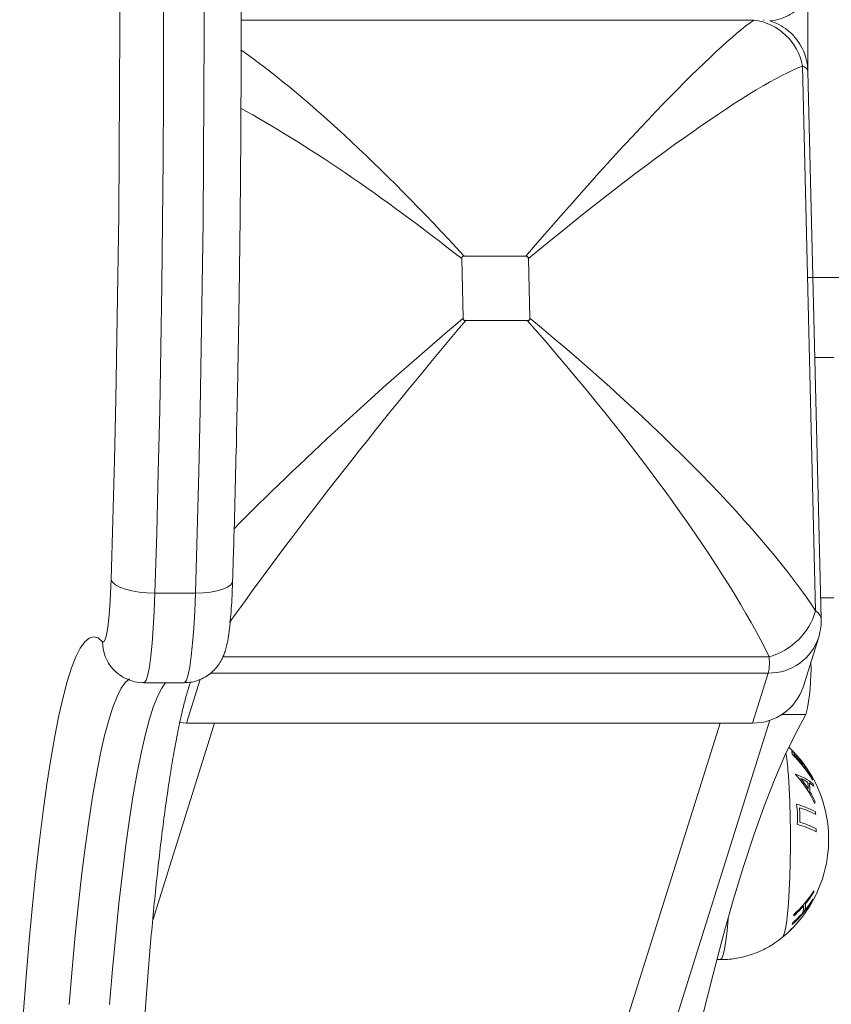
# Model space of a CAD drawing. Units: millimetres. Extents: x 5.5 to 14.7, y 0 to 15.1.
# Drawn here: x 7.7 to 7.8, y 4.2 to 4.4 of the extents above; entities that cross this region are included whole.
import ezdxf

# ---------------------------------------------------------------- set-up
doc = ezdxf.new("R2010")
doc.units = ezdxf.units.MM

# ---------------------------------------------------------------- blocks, each defined once
blk = doc.blocks.new('K077')
at = {"linetype": 'Continuous', "lineweight": 15}
for p, q in [((5300.687631903811, 2659.885587564694), (5300.611862121745, 2659.885587564694)), ((5300.696761308833, 2659.798311430054), (5300.694815932437, 2659.878797098087)), ((5300.697591243907, 2659.797066188442), (5300.695635138674, 2659.877995359736)), ((5300.644455133601, 2659.850344096335), (5300.644668041392, 2659.841538901465)), ((5300.653923808261, 2659.850706419932), (5300.64482098691, 2659.850706419932)), ((5300.654519854708, 2659.841538901465), (5300.654307066126, 2659.850344096335)), ((5300.695570856555, 2659.84756377435), (5303.51260366529, 2659.84756377435)), ((5300.645051299258, 2659.841176577868), (5300.654154120608, 2659.841176577868)), ((5300.699476419612, 2659.83571898474), (5300.696657000704, 2659.83571898474)), ((5300.599119959994, 2659.800901618811), (5300.605097113772, 2659.800901618811)), ((5300.697515069171, 2659.800218985441), (5300.699476419612, 2659.800218985441)), ((5300.694898782893, 2659.787036190765), (5300.697218714877, 2659.794418132888)), ((5300.697218714877, 2659.794418132888), (5300.697336732073, 2659.794836432698)), ((5300.609178839846, 2659.791520967173), (5300.689905582591, 2659.791520967173)), ((5300.597479878588, 2659.787678591), (5300.603457151576, 2659.787678591)), ((5300.605789600535, 2659.788143056469), (5300.603772817774, 2659.781725673961)), ((5300.68977314107, 2659.789107616084), (5300.607353030367, 2659.789107616084)), ((5300.687453089877, 2659.781725673961), (5300.68977314107, 2659.789107616084)), ((5300.502520977183, 2659.185565474468), (5300.690007148905, 2659.782135504322)), ((5300.69533723466, 2659.78300282641), (5300.691815553828, 2659.78300282641)), ((5300.49321395032, 2659.178927364784), (5300.682657419367, 2659.781725673961)), ((5300.607942877932, 2659.781725673961), (5300.598788200541, 2659.752595881956)), ((5300.603772817774, 2659.781725673961), (5300.60280030839, 2659.781783117937)), ((5300.603772817774, 2659.781725673961), (5300.687453089877, 2659.781725673961)), ((5300.682157813235, 2659.746771308618), (5300.682679234667, 2659.746771308618))]:
    blk.add_line(p, q, dxfattribs=at)
at = {"linetype": 'Continuous', "lineweight": 15, "flags": 128}
for points in [[(5300.600398718043, 2659.893276604848), (5300.600408373995, 2659.883869092005), (5300.600387273951, 2659.874464052754), (5300.600335298701, 2659.865074805009), (5300.600252567454, 2659.85571464433), (5300.60013919942, 2659.846396827164), (5300.599995313807, 2659.83713455035), (5300.599821268244, 2659.827940930171), (5300.599617062731, 2659.818828987448), (5300.599383174105, 2659.809811626586), (5300.599119959994, 2659.800901618811)], [(5300.605097113772, 2659.800901618811), (5300.605360327883, 2659.809811626586), (5300.605594216509, 2659.818828987448), (5300.605798422022, 2659.827940930171), (5300.605972467585, 2659.83713455035), (5300.606116353198, 2659.846396827164), (5300.606229721232, 2659.85571464433), (5300.606312452479, 2659.865074805009), (5300.606364427729, 2659.874464052754), (5300.606385527773, 2659.883869092005), (5300.606375871821, 2659.893276604848)], [(5300.592650710269, 2659.80293470903), (5300.592909513636, 2659.811694754312), (5300.593139110728, 2659.8205610174), (5300.593339263125, 2659.829520759663), (5300.593509732409, 2659.838561105566), (5300.593650160952, 2659.847669064092), (5300.593760310336, 2659.856831549691), (5300.593840299769, 2659.866035389738), (5300.593889652415, 2659.875267366903), (5300.593908606692, 2659.884514211702), (5300.593896924182, 2659.893762636023)], [(5300.695615469142, 2659.8887929125), (5300.695614992304, 2659.885613775837), (5300.695617734118, 2659.878448485421)], [(5300.591384946032, 2659.793743963378), (5300.591586290522, 2659.793711467671), (5300.591785370036, 2659.79405938557), (5300.591976820155, 2659.7947782418), (5300.592155276461, 2659.795848458099), (5300.592315970584, 2659.797240884068), (5300.592454491778, 2659.798917596253), (5300.592567144557, 2659.800832928183), (5300.592650710269, 2659.80293470903)], [(5300.599119959994, 2659.800901618811), (5300.59794431798, 2659.800940684067), (5300.596795140429, 2659.801056378546), (5300.595716296359, 2659.801244256111), (5300.594749270602, 2659.801497097152), (5300.593931375666, 2659.801805184247), (5300.593293963595, 2659.802156678425), (5300.592861591502, 2659.802538073646), (5300.592650710269, 2659.80293470903)], [(5300.610602198763, 2659.802747505742), (5300.610563336535, 2659.802538073646), (5300.610315500422, 2659.802156678425), (5300.609848319216, 2659.801805184247), (5300.609179435893, 2659.801497097152), (5300.608334957285, 2659.801244256111), (5300.607346950694, 2659.801056378546), (5300.606253682299, 2659.800940684067), (5300.605097113772, 2659.800901618811)], [(5300.599119959994, 2659.800901618811), (5300.599015771075, 2659.79822097628), (5300.598878680392, 2659.79574395998), (5300.598711429759, 2659.793523901167), (5300.598517595454, 2659.791608600902), (5300.598301469012, 2659.790039292561), (5300.598067699595, 2659.788849766391), (5300.597821174784, 2659.788065630036), (5300.597567378207, 2659.787703773963), (5300.597480117007, 2659.787678591)], [(5300.603457151576, 2659.787678591), (5300.603544531985, 2659.787703773963), (5300.603798328562, 2659.788065630036), (5300.604044853373, 2659.788849766391), (5300.60427862279, 2659.790039292561), (5300.604494749232, 2659.791608600902), (5300.604688583537, 2659.793523901167), (5300.60485583417, 2659.79574395998), (5300.604993044062, 2659.79822097628), (5300.605097113772, 2659.800901618811)], [(5300.579640566035, 2659.738519693749), (5300.580076156779, 2659.744212049084), (5300.580535350962, 2659.74965508564), (5300.581016956492, 2659.754835966068), (5300.581519900485, 2659.759742486315), (5300.582043110056, 2659.764363075631), (5300.582585154696, 2659.768686833816), (5300.58314496152, 2659.772703572201), (5300.583720980807, 2659.776403813647), (5300.584312020464, 2659.779778840976), (5300.584916649981, 2659.782820689516), (5300.585533438845, 2659.78552219181), (5300.586160956545, 2659.787876973885), (5300.586797653361, 2659.789879488783), (5300.58744209878, 2659.791525012838), (5300.588092743083, 2659.792809664296), (5300.588748036547, 2659.793730414497), (5300.589406548663, 2659.794285095321), (5300.59006649129, 2659.79447239733), (5300.590726553126, 2659.794291877212), (5300.591384946032, 2659.793743963378)], [(5300.595362602397, 2659.788265070903), (5300.594776211901, 2659.787758952963), (5300.594146071597, 2659.786873615371), (5300.593520461245, 2659.785638372438), (5300.592900811358, 2659.784056141066), (5300.592288552447, 2659.782130646544), (5300.591685234233, 2659.779866430002), (5300.591092168017, 2659.777268833505), (5300.590510784312, 2659.774343977707), (5300.589942513629, 2659.771098761844), (5300.58938854806, 2659.767540833937), (5300.588850318118, 2659.763678587066), (5300.588329135104, 2659.759521129566), (5300.587826071902, 2659.755078251498), (5300.587342439814, 2659.750360447007), (5300.586879311724, 2659.745378824907), (5300.586437879725, 2659.740145134764)], [(5300.592415033503, 2659.740145134764), (5300.592856465502, 2659.745378824907), (5300.593319593592, 2659.750360447007), (5300.59380322568, 2659.755078251498), (5300.594306288882, 2659.759521129566), (5300.594827471896, 2659.763678587066), (5300.595365701838, 2659.767540833937), (5300.595919667407, 2659.771098761844), (5300.59648793809, 2659.774343977707), (5300.597069321795, 2659.777268833505), (5300.597662388011, 2659.779866430002), (5300.598265706225, 2659.782130646544), (5300.598877965136, 2659.784056141066), (5300.599497615023, 2659.785638372438), (5300.600123225375, 2659.786873615371), (5300.600683747454, 2659.787678591)], [(5300.69533723466, 2659.78300282641), (5300.693784176035, 2659.78013769074), (5300.69223636262, 2659.776919177758), (5300.690694509669, 2659.773348561513), (5300.689159094019, 2659.769427250164), (5300.687630711718, 2659.765156793433), (5300.686110078021, 2659.760538871425), (5300.684597788973, 2659.755575309532), (5300.683094321414, 2659.750268067258), (5300.681600390597, 2659.744619238215), (5300.680116473361, 2659.738631050127), (5300.67864328496, 2659.732305864828), (5300.677181302233, 2659.725646178263)], [(5300.692740617915, 2659.773943434494), (5300.692857323809, 2659.77210593878), (5300.692947446032, 2659.770081686812), (5300.693008958026, 2659.767920515525), (5300.693040190859, 2659.76567564814), (5300.693040429278, 2659.763402356791), (5300.693009673281, 2659.761156613963), (5300.692948638125, 2659.758993725317), (5300.692858992739, 2659.756966943877), (5300.692742644473, 2659.755126173633), (5300.692602811976, 2659.753516743915), (5300.692442594691, 2659.752178284364), (5300.692266164942, 2659.751143748897), (5300.692077814265, 2659.750438618498), (5300.691882191821, 2659.750080245572), (5300.69187229745, 2659.750071669953)], [(5300.69611245267, 2659.755055996614), (5300.695943533106, 2659.754763077038), (5300.695775567217, 2659.754490139919)], [(5300.683856545611, 2659.753005529778), (5300.683842478915, 2659.752818386095), (5300.68368548028, 2659.751038233774), (5300.683507977648, 2659.749532560842), (5300.683313547297, 2659.748332011538), (5300.683106361552, 2659.747461031216), (5300.682890354319, 2659.746937344807), (5300.682679234667, 2659.746771308618)]]:
    blk.add_lwpolyline(points, dxfattribs=at)
at = {"linetype": 'Continuous', "lineweight": 15}
for centre, radius, start, end in [((5300.686570657237, 2659.877269376686), 0.008385612442231703, 10.49697656039069, 82.72939881623977), ((5300.687231333597, 2659.801076958323), 0.009923133304736004, 285.6343036802071, 343.8176625098876), ((5300.597305277152, 2659.793688500537), 0.005920590881097658, 179.4632574751838, 222.3596575250806), ((5300.689909774854, 2659.796790815989), 0.007684414720285133, 268.9811910207402, 342.0151430144993), ((5300.666655077888, 2659.789576031177), 0.02942572237092183, 347.0921918058467, 2.239184803318732), ((5300.687557873978, 2659.78945369328), 0.007728729672442069, 269.2231750638333, 341.7722916149968), ((5300.679967582835, 2659.764521309527), 0.0187220547321014, 329.5813666450966, 46.70341030677998), ((5300.654190526589, 2659.771464943337), 0.03862968365102413, 3.678639827976276, 8.604943823947316), ((5300.692262825831, 2659.777146321645), 0.001030265880739692, 357.6150648777743, 11.09338617025096), ((5300.68133399181, 2659.764468398153), 0.01739664458878501, 30.53089576343051, 46.57646832805817), ((5300.692546677693, 2659.776757682169), 0.001124905168406133, 4.971469904098357, 16.10868580918402), ((5300.681218805416, 2659.764515516522), 0.01752806997147705, 39.07581969606957, 44.74829802454956), ((5300.693721973075, 2659.775483831702), 0.001107020928322873, 4.168689428457112, 14.51910587671215), ((5300.693897423906, 2659.775063322878), 0.001228948598399024, 6.036326218753485, 10.11268963706308), ((5300.681405728741, 2659.764662772058), 0.01729004091983734, 30.45577202765534, 37.51786189441625), ((5300.690647821231, 2659.76545842159), 0.00926329685679598, 51.67180928100606, 70.17129484094434), ((5300.688960342511, 2659.773700005459), 0.00485273280058716, 4.709274527422568, 5.587627860346564), ((5300.68188134022, 2659.763052708744), 0.01624756095849922, 24.58745892160415, 42.83096549952207), ((5300.69024664153, 2659.763776740434), 0.01066232051318454, 59.96746553803747, 66.16213081591985), ((5300.681818555548, 2659.763166791668), 0.01642021063229952, 32.4373342011469, 39.13088031797796), ((5300.695034187628, 2659.77327523836), 0.001284864070929296, 1.369391501736949, 6.766648716004144), ((5300.688203841789, 2659.771816659918), 0.007474680778688611, 1.207779677935797, 9.167631499403438), ((5300.688319313421, 2659.771526529765), 0.007612506697637164, 0.2765989052943094, 10.13648068874368), ((5300.692459064527, 2659.767394273466), 0.006418079951383095, 51.26241722115699, 58.49479770791174), ((5300.688093061908, 2659.770440783514), 0.008608185446402778, 13.15922162791439, 15.38945528615903), ((5300.681960764332, 2659.763256126771), 0.0162541289207171, 25.09593938603761, 30.73576398528861), ((5300.681973667218, 2659.767914623494), 0.0121169254734945, 354.5326800015356, 8.560560328080388), ((5300.690264523013, 2659.756207945472), 0.01400547425792732, 62.45282134642245, 74.71947173702803), ((5300.681971798762, 2659.767803105502), 0.01246421616596802, 356.6560685873877, 6.411839724650574), ((5300.690602027937, 2659.756483125242), 0.01325520358503371, 62.17786215536136, 73.53903497980176), ((5300.688611922397, 2659.770574206206), 0.008079702246363498, 354.5941844202748, 356.9909704612313), ((5300.681528372778, 2659.766714554044), 0.01533294791903766, 5.582162105492298, 7.159857096554359), ((5300.690345075263, 2659.753260025165), 0.01399543864015526, 62.44114469378066, 74.71114147965976), ((5300.690656859411, 2659.754363937533), 0.01325596031480309, 62.17373869626525, 73.53138320580356), ((5300.681665403946, 2659.766760648383), 0.01519416971434384, 355.8742233973668, 357.4591778402551), ((5300.683110077902, 2659.76528356216), 0.01577301964900562, 311.3158969029644, 328.0928368534059), ((5300.683237807079, 2659.763789155139), 0.0154006895942238, 320.5096973127538, 328.2685933267202), ((5300.683396904304, 2659.764846266622), 0.01541055303778984, 320.5038030690771, 328.2585015278246), ((5300.69236535339, 2659.756883625931), 0.004146791952817766, 340.2372093617873, 343.2617182186703), ((5300.692720362051, 2659.756795187468), 0.003782561290164945, 359.1483254153252, 2.297444459941749), ((5300.682877650096, 2659.763815068326), 0.01577172967422654, 311.3279430979554, 328.1034343692075), ((5300.682778584017, 2659.765375371306), 0.01622453470808779, 311.5265206689721, 318.8600994638598), ((5300.679967582835, 2659.764521309527), 0.01872205473210096, 316.4889116434265, 327.6022169699756), ((5300.691540683194, 2659.754708684462), 0.003456693765128668, 342.1937295812613, 359.8768064750879), ((5300.691753679557, 2659.755064921568), 0.003535094534702743, 342.3848308482021, 359.6728816027986), ((5300.679967582835, 2659.764521309527), 0.0187220547321009, 327.6022169699756, 329.5813666450966), ((5300.696101229234, 2659.755048949788), 1.325227957754222e-05, 320.7997493618596, 32.12340738116693), ((5300.682594548656, 2659.764339715967), 0.01624762158927938, 311.544158079208, 318.8658179553362), ((5300.690584360136, 2659.753172369103), 0.002951090590573914, 1.097441407392428, 5.139820218927876), ((5300.686060468777, 2659.758749380401), 0.01032933950392756, 311.983809312402, 316.4398490041355), ((5300.679967582835, 2659.764521309527), 0.01872205473210096, 314.5225515816795, 316.4889116434265), ((5300.689940538063, 2659.753333558342), 0.003618435114300207, 337.8862638403031, 341.3973780488748), ((5300.679967582835, 2659.764521309527), 0.01872205473210141, 309.4830167319034, 314.5225515816795), ((5300.692963511034, 2659.751061230807), 1.190946863882506e-05, 332.0333932964547, 57.11914315683909)]:
    blk.add_arc(centre, radius, start, end, dxfattribs=at)
for centre, major_axis, ratio, start_param, end_param in [((5300.647479807689, 2659.834281641989), (0.04321567423509236, 0.05248182766023454), 0.08296856913976891, 0.2908421228468077, 1.321466980225508), ((5300.687178767755, 2659.895393189973), (-0.001922020802195221, 0.009999802436048415), 0.03270458337540941, 3.309129280128591, 3.357935146547911), ((5300.642553864791, 2659.834281641989), (-0.04486872963865904, 0.05195418315133065), 0.1837328271868409, 4.872568421580519, 5.65698844201499), ((5300.647479807689, 2659.834281641989), (0.05129782063530116, 0.04483839415409061), 0.1146476396858471, 0.3074759748345412, 1.338100832213402), ((5300.685684475704, 2659.875834358236), (0.00993588973243095, 0.002279840637307644), 0.2394065770467474, 6.234348731507826, 6.636960743866), ((5300.642553864791, 2659.834281641989), (0.05290733352185478, -0.04398189432601431), 0.1988313652505341, 1.699140585288391, 2.346465575698016), ((5300.642669034942, 2659.829516721452), (0.05129782063530116, 0.04483839415409061), 0.1146476396858449, 1.432134856304403, 2.138210959107425), ((5300.64759497784, 2659.829516721452), (0.05290733352185453, -0.04398189432601612), 0.1988313652505312, 0.5744817038184215, 1.605106561197396), ((5300.642669034942, 2659.829516721452), (0.04321567423509191, 0.05248182766023275), 0.08296856913977095, 1.415501004316485, 2.316081547316152), ((5300.64759497784, 2659.829516721452), (-0.04486872963865924, 0.05195418315132883), 0.1837328271868617, 3.747909540110535, 4.778534397489508), ((5300.687547784461, 2659.798743921979), (0.01003121753149367, -0.001835727737778143), 0.2727554188140159, 0.05688701141299042, 0.4593094979738568), ((5300.687547784461, 2659.798743921979), (-0.0019564229178186, 0.009996495169885747), 0.1353155433368859, 3.385642151373087, 3.878796608743456)]:
    blk.add_ellipse(centre, major_axis=major_axis, ratio=ratio, start_param=start_param, end_param=end_param, dxfattribs=at)
for points, knots in [([(5300.610602079554, 2659.802746464523), (5300.610646993055, 2659.804201964526), (5300.610777275188, 2659.808423984955), (5300.610972526207, 2659.815490852392), (5300.611179683371, 2659.823967913656), (5300.611359413071, 2659.832525465375), (5300.611512666388, 2659.841150540429), (5300.6116383218, 2659.849832587203), (5300.61173704858, 2659.858560391715), (5300.611808008267, 2659.867322815417), (5300.611851739272, 2659.876108624647), (5300.611867641701, 2659.884906573424), (5300.611856146409, 2659.893705384134), (5300.611816845162, 2659.902493790614), (5300.611750224843, 2659.911260510909), (5300.611656176879, 2659.919994329567), (5300.611534648045, 2659.92868406302), (5300.611385960026, 2659.937318572747), (5300.611210310056, 2659.945886839243), (5300.611008016182, 2659.954377873516), (5300.610779043062, 2659.962780852611), (5300.610523921951, 2659.971085033583), (5300.610242718055, 2659.9792798064), (5300.609936061724, 2659.987354783858), (5300.609604229076, 2659.995299643482), (5300.609247629955, 2660.003104294001), (5300.608866498901, 2660.010758879876), (5300.608461625441, 2660.018253712459), (5300.608033189102, 2660.025579333457), (5300.60758183892, 2660.032726538176), (5300.607108361974, 2660.039686475324), (5300.606612535728, 2660.046450356296), (5300.60609589733, 2660.053009980975), (5300.605558232351, 2660.059357242668), (5300.605000282361, 2660.065484544861), (5300.604422852798, 2660.071384485023), (5300.603826298757, 2660.077050358506), (5300.603211178346, 2660.082475571702), (5300.60257779245, 2660.087654348883), (5300.60192646332, 2660.092581168617), (5300.601257702603, 2660.097251462626), (5300.600571213318, 2660.101661164428), (5300.59986682783, 2660.105807375344), (5300.599143908574, 2660.109688125505), (5300.598400570615, 2660.113303161616), (5300.597634472831, 2660.116654239985), (5300.596840173199, 2660.119746232791), (5300.596009389086, 2660.122588650825), (5300.595125782146, 2660.125198357744), (5300.594158069714, 2660.127603550724), (5300.59312275572, 2660.129688052567), (5300.592041419251, 2660.131389461214), (5300.59095315729, 2660.13271035021), (5300.589836785002, 2660.133744419257), (5300.588626086398, 2660.134572128138), (5300.58729249747, 2660.135180506738), (5300.585930455728, 2660.135561342227), (5300.58501363854, 2660.135576563964), (5300.584605275317, 2660.13558334394)], [0, 0, 0, 0, 0.00984322452263463, 0.02855259013412851, 0.04726127481575532, 0.06596860089266395, 0.08467478921461216, 0.1033800767836459, 0.1220846164191595, 0.14078858850594, 0.159492165380287, 0.178195495180194, 0.1968987413211593, 0.215602016162087, 0.2343054713508341, 0.2530092417984989, 0.2717134965691342, 0.2904184059386035, 0.3091241158511091, 0.3278308694780496, 0.3465387754107602, 0.3652481764298121, 0.3839592214225104, 0.4026722027096623, 0.421387431064416, 0.4401052890119797, 0.4588260945678969, 0.4775502838071206, 0.4962784849036908, 0.5150112373807743, 0.5337492821357728, 0.5524935269725891, 0.5712449536940749, 0.5900047727630013, 0.6087744605538158, 0.6275560939845032, 0.6463517012414658, 0.6651644681314267, 0.6839980088962766, 0.7028571521367473, 0.7217481996811569, 0.7406794839731125, 0.7596624229086852, 0.7787127694808615, 0.7978529531591254, 0.8171155604705286, 0.8365501835610824, 0.8562334855029419, 0.8762905082193924, 0.8969290207890941, 0.918472237159578, 0.9367011352807806, 0.9509086207695191, 0.962887133991829, 0.9734728745516129, 0.9832183315860542, 0.9925252096005627, 1, 1, 1, 1]), ([(5300.690012990161, 2659.885465125578), (5300.690109689547, 2659.885470052036), (5300.690689033969, 2659.885499567384), (5300.691735017373, 2659.885803802031), (5300.693092976792, 2659.886397278457), (5300.694362847938, 2659.887289213272), (5300.695443766488, 2659.888413203253), (5300.696269132806, 2659.889701121139), (5300.696799853398, 2659.891020814909), (5300.697079753472, 2659.892204745097), (5300.697101104213, 2659.892941714021), (5300.697109638377, 2659.893236289757)], [0, 0, 0, 0, 0.02526196373768703, 0.1513492039088273, 0.280549171600478, 0.4113021846713373, 0.5532807602424468, 0.6849207370913527, 0.8077904326249914, 0.9231714232071314, 1, 1, 1, 1]), ([(5300.695611535235, 2659.877968645679), (5300.695603298976, 2659.878288789159), (5300.695582703694, 2659.879089326682), (5300.695262895449, 2659.880354477296), (5300.694677109851, 2659.88171253212), (5300.693800711109, 2659.882998479726), (5300.69267631696, 2659.884097160822), (5300.691384896173, 2659.884956165018), (5300.690458795352, 2659.885299737229), (5300.690012990161, 2659.885465125578)], [0, 0, 0, 0, 0.09603608211821309, 0.2401438475256014, 0.3882801423204609, 0.5384861694855925, 0.704164929295199, 0.8575912965668165, 1, 1, 1, 1]), ([(5300.64482098691, 2659.850706419932), (5300.644774662746, 2659.850703944261), (5300.644692146375, 2659.8506995344), (5300.644581793828, 2659.850653287428), (5300.644508328362, 2659.850580656184), (5300.644460094436, 2659.850474404527), (5300.644457032724, 2659.850393981772), (5300.644455133601, 2659.850344096335)], [0, 0, 0, 0, 0.2296318270687777, 0.4090388619439303, 0.589695528365584, 0.7454922012866295, 1, 1, 1, 1]), ([(5300.654307066126, 2659.850344096335), (5300.654303436919, 2659.850388991574), (5300.654296974464, 2659.850468936535), (5300.654246429457, 2659.850576700086), (5300.654169719859, 2659.850649561582), (5300.654058625861, 2659.850698546159), (5300.653975410445, 2659.850703406199), (5300.653923808261, 2659.850706419932)], [0, 0, 0, 0, 0.2297583272334261, 0.4091306685614845, 0.5897441780770329, 0.7455987370022125, 1, 1, 1, 1]), ([(5300.644668041392, 2659.841538901465), (5300.644671688809, 2659.841494013777), (5300.644678182705, 2659.841414094652), (5300.644728525235, 2659.841306230994), (5300.644805387778, 2659.841233468851), (5300.644916471614, 2659.841184439792), (5300.64499969302, 2659.841179587076), (5300.645051299258, 2659.841176577868)], [0, 0, 0, 0, 0.2297387848942825, 0.409032543014533, 0.5897745425981593, 0.745615845147893, 1, 1, 1, 1]), ([(5300.654154120608, 2659.841176577868), (5300.654200444801, 2659.841179052467), (5300.654282961472, 2659.841183460439), (5300.654393313839, 2659.841229710931), (5300.65446677567, 2659.84130234039), (5300.654515029116, 2659.841408587205), (5300.654518007382, 2659.841489014918), (5300.654519854708, 2659.841538901465)], [0, 0, 0, 0, 0.2296362310787497, 0.409048188753216, 0.5897065070875874, 0.7455090910750112, 1, 1, 1, 1]), ([(5300.603465973063, 2659.787708967017), (5300.60382495202, 2659.787715482144), (5300.604616739943, 2659.787729852351), (5300.605761995985, 2659.788090161177), (5300.606823254033, 2659.788644530116), (5300.607688702627, 2659.78933442838), (5300.608365687563, 2659.790090115084), (5300.608871260657, 2659.790861458151), (5300.6092368014, 2659.791612357488), (5300.609508714779, 2659.792357468205), (5300.609740704729, 2659.793207010201), (5300.609950269415, 2659.794269031509), (5300.610138709559, 2659.795615521113), (5300.610303892686, 2659.797244876097), (5300.610437019987, 2659.799047239231), (5300.61053774689, 2659.800907384942), (5300.610582226916, 2659.802178936994), (5300.610602079554, 2659.802746464523)], [0, 0, 0, 0, 0.04640349926089737, 0.1023506528529338, 0.1541385042258151, 0.2027654411694142, 0.2488268492124598, 0.2930737307090139, 0.3375303667233906, 0.3857332013900345, 0.4444395257824685, 0.5292598674445582, 0.6318370941605033, 0.726895492600374, 0.8268425287153727, 0.922715211812964, 1, 1, 1, 1]), ([(5300.697218714877, 2659.794418132888), (5300.697351292296, 2659.79492017478), (5300.697581247582, 2659.79579096553), (5300.697582240387, 2659.796688788312), (5300.697582660838, 2659.797068984272)], [0, 0, 0, 0, 0.5765356333145335, 0.9999999999999999, 0.9999999999999999, 0.9999999999999999, 0.9999999999999999]), ([(5300.592899500056, 2659.789733360546), (5300.593130996777, 2659.789498163967), (5300.593643789275, 2659.788977175846), (5300.594645108505, 2659.788324846032), (5300.595842897966, 2659.787868190809), (5300.596822910024, 2659.787654164354), (5300.597373971923, 2659.787699520404), (5300.597488700076, 2659.787708963292)], [0, 0, 0, 0, 0.1977974091302974, 0.4381445618098777, 0.6844284138239325, 0.9342996745397588, 1, 1, 1, 1]), ([(5300.594517766162, 2659.656078088122), (5300.594530618413, 2659.657296155526), (5300.594567894324, 2659.660828964858), (5300.594650444879, 2659.666644888422), (5300.59477422799, 2659.673495430327), (5300.594924896969, 2659.680273652411), (5300.595101783409, 2659.686965905512), (5300.595304981723, 2659.693558183326), (5300.59553334771, 2659.700036937485), (5300.595787077411, 2659.706388652945), (5300.596065091921, 2659.712600083376), (5300.596367214127, 2659.718658312807), (5300.596692374392, 2659.724550574942), (5300.597040016069, 2659.730264429687), (5300.597409133806, 2659.735787730137), (5300.597799293323, 2659.741108598823), (5300.598208935692, 2659.746215518931), (5300.598637570663, 2659.751097163743), (5300.599083673491, 2659.755742557155), (5300.599545945628, 2659.760140984165), (5300.600023204936, 2659.764281935348), (5300.600513557835, 2659.768154882482), (5300.601014909907, 2659.771749698556), (5300.60152530457, 2659.775055675095), (5300.60204154147, 2659.778062543134), (5300.602559558137, 2659.780757876044), (5300.603074809774, 2659.783134053363), (5300.603577579243, 2659.785161831806), (5300.604019033505, 2659.78672630868), (5300.604272812023, 2659.787462941567), (5300.604376851245, 2659.787764932054)], [0, 0, 0, 0, 0.01959073716080667, 0.0568197941408574, 0.09404858350472049, 0.1312736956115284, 0.168494266080027, 0.2057092122746033, 0.2429171524063118, 0.2801169271609291, 0.3173070159948405, 0.3544853498972634, 0.3916497168450267, 0.4287975246433102, 0.4659254630770537, 0.5030294994502177, 0.5401045743003647, 0.5771446793148782, 0.6141416446919215, 0.6510849195653805, 0.6879608916030278, 0.7247519936312977, 0.7614332017624343, 0.7979718112898738, 0.8343207910593838, 0.870414209381267, 0.9061577272914527, 0.9414138746912476, 0.9759819946665563, 1, 1, 1, 1]), ([(5300.693241773768, 2659.777567139851), (5300.693238620504, 2659.777556935942), (5300.693232321962, 2659.777536553825), (5300.693246662303, 2659.777476547407), (5300.693259542121, 2659.777414347852), (5300.693269073351, 2659.777367825238), (5300.693273841067, 2659.777344553756)], [0, 0, 0, 0, 0.250481377085903, 0.5003318778970266, 0.7500565842312867, 1, 1, 1, 1]), ([(5300.694031892939, 2659.776848102944), (5300.693882336868, 2659.777009274992), (5300.693644635661, 2659.777265438436), (5300.69338981144, 2659.777493484805), (5300.69327399288, 2659.777573158352), (5300.693249413594, 2659.777568566969), (5300.693241773768, 2659.777567139851)], [0, 0, 0, 0, 0.4085088143306123, 0.6492752745992973, 0.8909858947473069, 0.9999999999999999, 0.9999999999999999, 0.9999999999999999, 0.9999999999999999]), ([(5300.69362741582, 2659.777069798695), (5300.693618859722, 2659.777101841411), (5300.693604415252, 2659.777155936221), (5300.693611989303, 2659.777192366528), (5300.693681008144, 2659.777150906513), (5300.693807184472, 2659.7770398131), (5300.693959635897, 2659.77688645052), (5300.694069591357, 2659.776765483914), (5300.694108306094, 2659.776722892212)], [0, 0, 0, 0, 0.2303988716057546, 0.3889614821687361, 0.5159375935353125, 0.6761763193974472, 0.8859833961405771, 1, 1, 1, 1]), ([(5300.694964348002, 2659.775648954349), (5300.694920970633, 2659.775718676216), (5300.694833966894, 2659.775858520141), (5300.694618932916, 2659.776148527364), (5300.694346227272, 2659.77649060983), (5300.694147973372, 2659.776716084427), (5300.694031892939, 2659.776848102944)], [0, 0, 0, 0, 0.232074604477262, 0.4654812940028556, 0.6870318510432448, 0.9999999999999999, 0.9999999999999999, 0.9999999999999999, 0.9999999999999999]), ([(5300.694108306094, 2659.776722892212), (5300.694203452601, 2659.776613783403), (5300.694357076897, 2659.776437615479), (5300.694552191092, 2659.776186626306), (5300.694683611973, 2659.776000304396), (5300.69475953929, 2659.775863706624), (5300.694781349673, 2659.775798250767), (5300.694793640299, 2659.775761364984)], [0, 0, 0, 0, 0.2662895616544878, 0.4299531870432979, 0.5947261227075884, 0.771619470875506, 1, 1, 1, 1]), ([(5300.69510727994, 2659.775279107528), (5300.695101788267, 2659.775305333989), (5300.695090804084, 2659.775357791098), (5300.695057547702, 2659.775467460098), (5300.695001642896, 2659.775576327412), (5300.694964348002, 2659.775648954349)], [0, 0, 0, 0, 0.2497182161461476, 0.4994763402427074, 1, 1, 1, 1]), ([(5300.682678400202, 2659.746804113524), (5300.682873094274, 2659.746794296785), (5300.683771558358, 2659.74674899499), (5300.685342072649, 2659.746983563176), (5300.687311456933, 2659.747480622641), (5300.689113485201, 2659.748241500846), (5300.690648961677, 2659.749110917224), (5300.691512789054, 2659.749805961957), (5300.69188898675, 2659.750108654635)], [0, 0, 0, 0, 0.05847206374487558, 0.2698338209723367, 0.4725197976580577, 0.6674777511215791, 0.8551862306734175, 0.9999999999999999, 0.9999999999999999, 0.9999999999999999, 0.9999999999999999])]:
    blk.add_open_spline(points, degree=3, knots=knots, dxfattribs=at)
blk = doc.blocks.new('KATOPSI K077')
blk.add_blockref('K077', (0, 0))

msp = doc.modelspace()

# ---------------------------------------------------------------- block references
msp.add_blockref('KATOPSI K077', (-5292.924175812496, -2655.500248521617))

doc.saveas('drawing.dxf')
